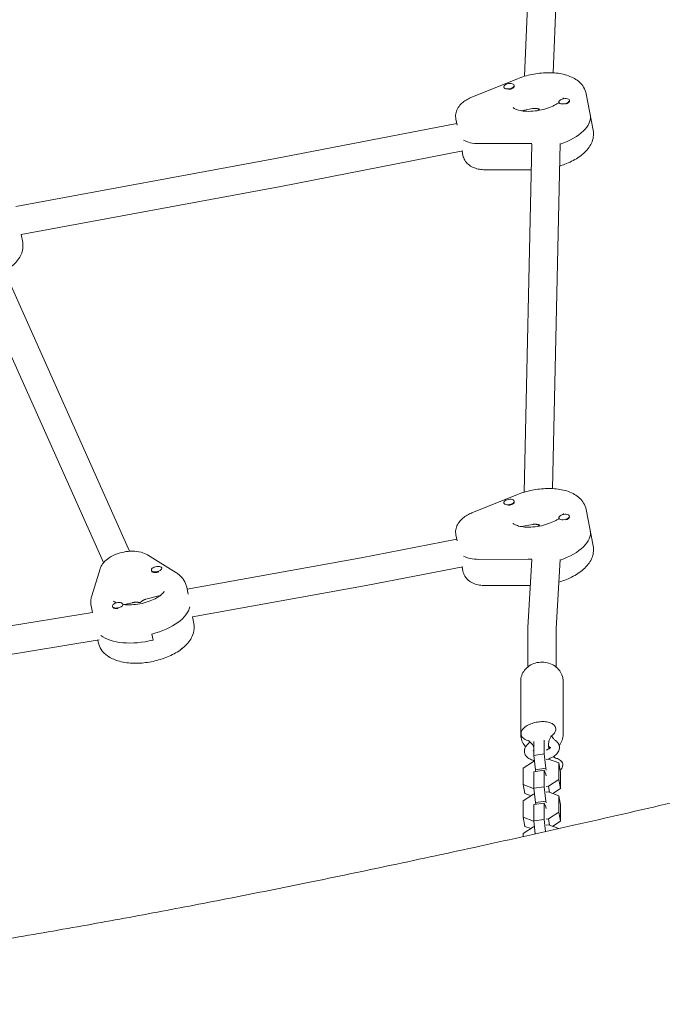
# Model space of a CAD drawing. Units: millimetres. Extents: x -2871 to 2873, y -3029 to 3029.
# Drawn here: x 441 to 804, y 106 to 663 of the extents above; entities that cross this region are included whole.
import ezdxf

# ---------------------------------------------------------------- set-up
doc = ezdxf.new("R2010")
doc.units = ezdxf.units.MM
doc.header["$LTSCALE"] = 20
doc.layers.add('2d', color=230, linetype='Continuous')

msp = doc.modelspace()

# ---------------------------------------------------------------- linework, layer by layer
at = {"layer": '2d', "lineweight": 0}
for p, q in [((726.39, 630.68), (730.53, 732.39)), ((742.49, 632.64), (746.55, 732.61)), ((696.6, 618.89), (722.39, 629.28)), ((714.68, 624.33), (714.65, 624.5)), ((718.44, 623.39), (718.5, 623.41)), ((720.61, 625.3), (720.54, 625.64)), ((761.21, 620.78), (765.2, 600.28)), ((724.6, 611.17), (730.81, 612.38)), ((745.9, 615.66), (745.84, 616)), ((749.69, 614.91), (749.69, 614.91)), ((751.78, 616.87), (751.73, 617.14)), ((585.59, 584.14), (688.06, 604.06)), ((688.26, 603.04), (687.59, 606.46)), ((728.43, 592.68), (700.63, 592.65)), ((726.15, 395.61), (730.54, 592.28)), ((742.2, 397.66), (746.56, 592.73)), ((588.57, 568.42), (691.6, 588.45)), ((691.11, 588.36), (691.58, 585.96)), ((585.59, 584.14), (438.79, 557.01)), ((704.58, 577.82), (730.22, 577.84)), ((588.57, 568.42), (441.82, 541.3)), ((442.74, 536.69), (441.85, 541.3)), ((426.31, 533.72), (503.14, 362.24)), ((411.71, 527.18), (488.49, 355.81)), ((696.6, 383.89), (722.39, 394.28)), ((720.61, 390.3), (720.54, 390.64)), ((714.68, 389.33), (714.65, 389.5)), ((718.44, 388.39), (718.5, 388.41)), ((761.21, 385.78), (765.2, 365.28)), ((745.9, 380.66), (745.84, 381)), ((749.69, 379.91), (749.69, 379.91)), ((751.78, 381.87), (751.73, 382.14)), ((724.6, 376.17), (730.81, 377.38)), ((634.02, 358.56), (688.06, 369.06)), ((688.26, 368.04), (687.59, 371.46)), ((513.36, 360.14), (529.31, 350.23)), ((634.02, 358.56), (535.65, 340.83)), ((728.43, 357.68), (700.63, 357.65)), ((728.22, 319.23), (730.51, 357.5)), ((744.21, 318.58), (746.54, 357.49)), ((481.8, 337.11), (486.51, 352.26)), ((515.54, 351.21), (515.47, 351.55)), ((521.39, 352.53), (521.36, 352.7)), ((636.97, 342.83), (691.6, 353.45)), ((691.11, 353.36), (691.58, 350.96)), ((518.28, 350.26), (518.2, 350.25)), ((519.3, 350.46), (519.32, 350.47)), ((536.19, 338.03), (535.44, 341.88)), ((636.97, 342.83), (538.68, 325.12)), ((704.58, 342.82), (729.63, 342.84)), ((520.43, 337.17), (512.29, 335.1)), ((482.19, 327.56), (481.45, 331.38)), ((493.52, 330.9), (493.47, 331.14)), ((496.21, 329.84), (496.2, 329.84)), ((499.43, 331.95), (499.36, 332.29)), ((504.65, 333.16), (500.37, 332.07)), ((482.17, 327.68), (309.42, 299.23)), ((538.7, 325.12), (539.43, 321.38)), ((728.21, 318.88), (728.21, 296.83)), ((744.21, 318.76), (744.21, 296.83)), ((486.05, 312.1), (312.48, 283.51)), ((485.23, 311.97), (485.44, 310.88)), ((516.43, 312.05), (515.76, 315.46)), ((724.21, 258.78), (724.21, 288.78)), ((748.21, 258.78), (748.21, 288.78)), ((731.56, 254.63), (731.56, 246.8)), ((737.48, 255.49), (737.48, 247.66)), ((737.48, 247.66), (731.56, 246.8)), ((731.56, 246.8), (732.55, 238.71)), ((737.48, 247.66), (738.47, 239.57)), ((725.65, 239.64), (731.55, 243.48)), ((725.65, 230.36), (725.65, 239.64)), ((731.55, 243.48), (731.96, 243.54)), ((738.47, 239.57), (732.55, 238.71)), ((738.47, 239.57), (738.67, 238.52)), ((738.67, 244.52), (739.88, 244.7)), ((739.88, 244.7), (745.77, 242.57)), ((746.77, 237.45), (745.77, 242.57)), ((745.77, 242.57), (745.77, 233.29)), ((737.48, 238.43), (731.56, 237.57)), ((731.56, 237.57), (731.56, 228.3)), ((732.55, 238.71), (732.74, 237.74)), ((738.47, 236.32), (737.48, 238.43)), ((737.48, 238.43), (737.48, 229.16)), ((738.67, 235.27), (738.47, 236.32)), ((746.77, 237.45), (746.77, 228.17)), ((731.55, 228.23), (725.65, 230.36)), ((726.65, 225.24), (725.65, 230.36)), ((731.57, 228.24), (731.55, 228.23)), ((731.6, 227.95), (731.55, 228.23)), ((737.48, 229.16), (731.56, 228.3)), ((731.56, 228.3), (732.55, 220.21)), ((737.48, 229.16), (738.47, 221.07)), ((739.88, 229.45), (738.67, 229.27)), ((745.77, 233.29), (739.88, 229.45)), ((740.56, 225.95), (739.88, 229.45)), ((746.77, 228.17), (742.37, 225.3)), ((746.77, 228.17), (745.77, 233.29)), ((725.65, 221.14), (731.55, 224.98)), ((730.05, 224.01), (726.65, 225.24)), ((731.55, 224.98), (731.96, 225.04)), ((738.67, 226.02), (739.88, 226.2)), ((739.88, 226.2), (745.77, 224.07)), ((746.77, 218.95), (745.77, 224.07)), ((745.77, 224.07), (745.77, 214.79)), ((725.65, 211.86), (725.65, 221.14)), ((737.48, 219.93), (731.56, 219.07)), ((731.56, 219.07), (731.56, 209.8)), ((738.47, 221.07), (732.55, 220.21)), ((732.55, 220.21), (732.74, 219.24)), ((738.47, 217.82), (737.48, 219.93)), ((737.48, 219.93), (737.48, 210.66)), ((738.47, 221.07), (738.67, 220.02)), ((738.67, 216.77), (738.47, 217.82)), ((746.77, 218.95), (746.77, 209.67)), ((731.55, 209.73), (725.65, 211.86)), ((726.65, 206.74), (725.65, 211.86)), ((745.77, 214.79), (739.88, 210.95)), ((746.77, 209.67), (745.77, 214.79)), ((725.65, 202.64), (731.55, 206.48)), ((730.05, 205.51), (726.65, 206.74)), ((731.57, 209.74), (731.55, 209.73)), ((731.6, 209.45), (731.55, 209.73)), ((731.55, 206.48), (731.96, 206.54)), ((737.48, 210.66), (731.56, 209.8)), ((731.56, 209.8), (732.45, 202.5)), ((737.48, 210.66), (738.32, 203.81)), ((739.88, 210.95), (738.67, 210.77)), ((738.67, 207.52), (739.88, 207.7)), ((740.56, 207.45), (739.88, 210.95)), ((739.88, 207.7), (745.77, 205.57)), ((746.77, 209.67), (742.37, 206.8)), ((725.65, 200.99), (725.65, 202.64)), ((745.79, 205.49), (745.77, 205.57)), ((745.77, 205.57), (745.77, 205.49))]:
    msp.add_line(p, q, dxfattribs=at)
for centre, major_axis, start_param, end_param in [((717.6, 625.07), (2.94, 0.57), 0, 3.141593), ((717.6, 625.07), (-2.94, -0.57), 0, 3.141593), ((717.66, 624.73), (2.94, 0.57), -1.754476, 0), ((748.78, 616.57), (2.94, 0.57), 0, 3.141593), ((748.78, 616.57), (-2.94, -0.57), 0, 3.141593), ((748.85, 616.23), (-2.94, -0.57), 0, 0.183679), ((748.85, 616.23), (2.94, 0.57), -1.386814, -0.183982), ((736.54, 603.57), (26.99, 5.25), -1.288632, 0), ((704.96, 600.97), (15.71, 3.05), -2.636232, -1.944514), ((735.88, 606.99), (26.99, 5.25), -1.944514, -1.86344), ((717.6, 390.07), (2.94, 0.57), 0, 3.141593), ((717.6, 390.07), (-2.94, -0.57), 0, 3.141593), ((717.66, 389.73), (2.94, 0.57), -1.754476, 0), ((748.78, 381.57), (2.94, 0.57), 0, 3.141593), ((748.78, 381.57), (-2.94, -0.57), 0, 3.141593), ((748.85, 381.23), (-2.94, -0.57), 0, 0.183679), ((748.85, 381.23), (2.94, 0.57), -1.386814, -0.183982), ((736.54, 368.57), (26.99, 5.25), -1.289546, 0), ((704.96, 365.97), (15.71, 3.05), -2.636232, -1.944514), ((735.88, 371.99), (26.99, 5.25), -1.944514, -1.86503), ((518.42, 352.13), (-2.94, -0.57), -1.456286, 1.685307), ((518.48, 351.78), (-2.94, -0.57), 0, 1.685307), ((518.42, 352.13), (2.94, 0.57), -1.456286, 1.685307), ((518.48, 351.78), (2.94, 0.57), -1.456286, -1.272606), ((496.42, 331.72), (-2.94, -0.57), -1.456286, 1.685307), ((496.49, 331.38), (-2.94, -0.57), 0.298493, 1.501325), ((496.42, 331.72), (2.94, 0.57), -1.456286, 1.685307), ((496.49, 331.38), (2.94, 0.57), -0.069169, 0), ((510.11, 328.09), (26.99, 5.25), -1.456286, -0.181139), ((510.77, 324.67), (26.99, 5.25), -2.74653, -1.456286), ((736.21, 250.28), (3.93, 0.76), -0.27054, -0.09558), ((736.21, 250.28), (3.93, 0.76), -0.09558, 0)]:
    msp.add_ellipse(centre, major_axis=major_axis, ratio=0.493058, start_param=start_param, end_param=end_param, dxfattribs=at)
at = {"layer": '2d', "lineweight": 0, "extrusion": (0, 0, -1)}
for centre, major_axis, start_param, end_param in [((736.54, 603.57), (26.99, 5.25), 0, 1.288632), ((704.96, 600.97), (-15.71, -3.05), -1.197078, -0.505361), ((735.88, 606.99), (-26.99, -5.25), -1.278153, -1.197078), ((736.54, 368.57), (26.99, 5.25), 0, 1.289546), ((704.96, 365.97), (-15.71, -3.05), -1.197078, -0.505361), ((735.88, 371.99), (-26.99, -5.25), -1.276563, -1.197078), ((510.11, 328.09), (26.99, 5.25), 0.181139, 1.456286), ((510.77, 324.67), (-26.99, -5.25), -1.685307, -0.395063), ((530.42, 307.73), (-2.94, -0.57), -2.467591, -2.281142), ((736.21, 250.28), (3.93, 0.76), 0.09558, 0.27054), ((736.21, 250.28), (3.93, 0.76), 0, 0.09558)]:
    msp.add_ellipse(centre, major_axis=major_axis, ratio=0.493058, start_param=start_param, end_param=end_param, dxfattribs=at)
at = {"layer": '2d', "lineweight": 0}
for points, knots in [([(722.39, 629.28), (725.01, 630.34), (727.81, 631.17), (733.47, 632.31), (736.33, 632.64), (741.96, 632.76), (744.71, 632.55), (749.97, 631.51), (752.46, 630.67), (756.7, 628.18), (758.53, 626.58), (760.46, 623.34), (760.96, 622.09), (761.21, 620.78)], [4.243091, 4.243091, 4.243091, 4.243091, 4.600647, 4.600647, 4.952333, 4.952333, 5.308753, 5.308753, 5.67785, 5.67785, 6.011775, 6.011775, 6.187605, 6.187605, 6.187605, 6.187605]), ([(687.59, 606.46), (687.4, 607.45), (687.39, 608.47), (687.71, 610.46), (688.05, 611.41), (689.01, 613.28), (689.67, 614.14), (691.11, 615.64), (691.9, 616.28), (693.56, 617.41), (694.43, 617.91), (695.76, 618.54), (696.17, 618.72), (696.6, 618.89)], [3.046012, 3.046012, 3.046012, 3.046012, 3.223038, 3.223038, 3.41788, 3.41788, 3.657296, 3.657296, 3.896712, 3.896712, 4.136127, 4.136127, 4.243091, 4.243091, 4.243091, 4.243091]), ([(748.44, 618.57), (748.44, 618.57), (748.43, 618.54), (748.36, 618.36), (748.27, 618.18), (748.1, 617.93)], [6.3947603, 6.3947603, 6.3947603, 6.3947603, 6.5017643, 6.5017643, 6.6617329, 6.6617329, 6.6617329, 6.6617329]), ([(745.87, 615.82), (745.16, 615.32), (744.32, 614.8), (742.19, 613.7), (740.87, 613.14), (737.96, 612.16), (736.37, 611.75), (733.14, 611.14), (731.49, 610.96), (728.38, 610.82), (726.91, 610.88), (724.35, 611.18), (723.25, 611.42), (721.55, 611.96), (720.93, 612.26), (720.14, 612.75), (719.96, 612.94), (719.9, 613.01), (719.89, 613.02), (719.89, 613.02)], [7.005953, 7.005953, 7.005953, 7.005953, 7.225622, 7.225622, 7.492704, 7.492704, 7.772065, 7.772065, 8.05525, 8.05525, 8.33364, 8.33364, 8.597915, 8.597915, 8.840295, 8.840295, 9.066661, 9.066661, 9.122042, 9.122042, 9.122042, 9.122042]), ([(746.27, 579.95), (747.26, 580.25), (748.24, 580.58), (751.84, 581.95), (754.31, 583.17), (758.8, 586.11), (760.79, 587.83), (763.79, 591.73), (764.89, 593.89), (765.47, 597.62), (765.45, 598.97), (765.2, 600.28)], [5.015114, 5.015114, 5.015114, 5.015114, 5.143494, 5.143494, 5.499913, 5.499913, 5.869011, 5.869011, 6.202936, 6.202936, 6.378766, 6.378766, 6.378766, 6.378766]), ([(691.58, 585.96), (691.77, 584.97), (692.15, 584.02), (693.18, 582.3), (693.86, 581.54), (695.45, 580.18), (696.38, 579.63), (698.28, 578.78), (699.25, 578.48), (701.21, 578.04), (702.21, 577.91), (703.67, 577.83), (704.13, 577.81), (704.58, 577.82)], [3.237173, 3.237173, 3.237173, 3.237173, 3.414199, 3.414199, 3.609041, 3.609041, 3.848457, 3.848457, 4.087872, 4.087872, 4.327288, 4.327288, 4.434251, 4.434251, 4.434251, 4.434251]), ([(432.26, 520.44), (432.45, 520.54), (432.63, 520.64), (435.15, 522.12), (437.22, 523.7), (440.56, 527.29), (441.86, 529.32), (442.96, 533.26), (443.07, 535.01), (442.74, 536.69)], [5.3990488, 5.3990488, 5.3990488, 5.3990488, 5.4268682, 5.4268682, 5.7849968, 5.7849968, 6.1363627, 6.1363627, 6.3787656, 6.3787656, 6.3787656, 6.3787656]), ([(722.39, 394.28), (725.01, 395.34), (727.81, 396.17), (733.47, 397.31), (736.33, 397.64), (741.96, 397.76), (744.71, 397.55), (749.97, 396.51), (752.46, 395.67), (756.7, 393.18), (758.53, 391.58), (760.46, 388.34), (760.96, 387.09), (761.21, 385.78)], [4.243091, 4.243091, 4.243091, 4.243091, 4.600647, 4.600647, 4.952333, 4.952333, 5.308753, 5.308753, 5.67785, 5.67785, 6.011775, 6.011775, 6.187605, 6.187605, 6.187605, 6.187605]), ([(687.59, 371.46), (687.4, 372.45), (687.39, 373.47), (687.71, 375.46), (688.05, 376.41), (689.01, 378.28), (689.67, 379.14), (691.11, 380.64), (691.9, 381.28), (693.56, 382.41), (694.43, 382.91), (695.76, 383.54), (696.17, 383.72), (696.6, 383.89)], [3.046012, 3.046012, 3.046012, 3.046012, 3.223038, 3.223038, 3.41788, 3.41788, 3.657296, 3.657296, 3.896712, 3.896712, 4.136127, 4.136127, 4.243091, 4.243091, 4.243091, 4.243091]), ([(745.87, 380.82), (745.16, 380.32), (744.32, 379.8), (742.19, 378.7), (740.87, 378.14), (737.96, 377.16), (736.37, 376.75), (733.14, 376.14), (731.49, 375.96), (728.38, 375.82), (726.91, 375.88), (724.35, 376.18), (723.25, 376.42), (721.55, 376.96), (720.93, 377.26), (720.14, 377.75), (719.96, 377.94), (719.9, 378.01), (719.89, 378.02), (719.89, 378.02)], [7.005953, 7.005953, 7.005953, 7.005953, 7.225622, 7.225622, 7.492704, 7.492704, 7.772065, 7.772065, 8.05525, 8.05525, 8.33364, 8.33364, 8.597915, 8.597915, 8.840295, 8.840295, 9.066661, 9.066661, 9.122042, 9.122042, 9.122042, 9.122042]), ([(748.44, 383.57), (748.44, 383.57), (748.43, 383.54), (748.36, 383.36), (748.27, 383.18), (748.1, 382.93)], [6.3947603, 6.3947603, 6.3947603, 6.3947603, 6.5017643, 6.5017643, 6.6617329, 6.6617329, 6.6617329, 6.6617329]), ([(486.51, 352.26), (486.84, 353.32), (487.34, 354.25), (488.69, 356.17), (489.61, 357.07), (491.94, 358.87), (493.4, 359.68), (496.52, 360.99), (498.16, 361.48), (501.47, 362.13), (503.12, 362.29), (506.44, 362.28), (508.09, 362.1), (510.95, 361.35), (512.18, 360.87), (513.36, 360.14)], [3.30522, 3.30522, 3.30522, 3.30522, 3.52037, 3.52037, 3.819202, 3.819202, 4.217568, 4.217568, 4.613306, 4.613306, 4.99747, 4.99747, 5.392236, 5.392236, 5.699376, 5.699376, 5.699376, 5.699376]), ([(745.78, 344.8), (746.94, 345.14), (748.08, 345.52), (751.84, 346.95), (754.31, 348.17), (758.8, 351.11), (760.79, 352.83), (763.79, 356.73), (764.89, 358.89), (765.47, 362.62), (765.45, 363.97), (765.2, 365.28)], [4.993933, 4.993933, 4.993933, 4.993933, 5.143494, 5.143494, 5.499913, 5.499913, 5.869011, 5.869011, 6.202936, 6.202936, 6.378766, 6.378766, 6.378766, 6.378766]), ([(691.58, 350.96), (691.77, 349.97), (692.15, 349.02), (693.18, 347.3), (693.86, 346.54), (695.45, 345.18), (696.38, 344.63), (698.28, 343.78), (699.25, 343.48), (701.21, 343.04), (702.21, 342.91), (703.67, 342.83), (704.13, 342.81), (704.58, 342.82)], [3.237173, 3.237173, 3.237173, 3.237173, 3.414199, 3.414199, 3.609041, 3.609041, 3.848457, 3.848457, 4.087872, 4.087872, 4.327288, 4.327288, 4.434251, 4.434251, 4.434251, 4.434251]), ([(529.31, 350.23), (529.89, 349.87), (530.44, 349.47), (531.51, 348.6), (532.02, 348.13), (532.97, 347.09), (533.41, 346.53), (534.19, 345.32), (534.53, 344.68), (535.09, 343.32), (535.3, 342.6), (535.44, 341.88)], [5.6993763, 5.6993763, 5.6993763, 5.6993763, 5.7970221, 5.7970221, 5.8946678, 5.8946678, 5.9923135, 5.9923135, 6.0899593, 6.0899593, 6.187605, 6.187605, 6.187605, 6.187605]), ([(522.67, 339.67), (522.67, 339.67), (522.66, 339.64), (522.57, 339.4), (522.37, 339.05), (521.6, 338.16), (521.06, 337.65), (519.61, 336.55), (518.67, 335.96), (516.42, 334.8), (515.09, 334.24), (512.19, 333.26), (510.6, 332.85), (507.37, 332.24), (505.72, 332.06), (502.61, 331.92), (501.13, 331.98), (499.67, 332.15), (499.53, 332.17), (499.38, 332.19)], [6.39476, 6.39476, 6.39476, 6.39476, 6.501764, 6.501764, 6.749018, 6.749018, 6.977905, 6.977905, 7.225622, 7.225622, 7.492704, 7.492704, 7.772065, 7.772065, 8.05525, 8.05525, 8.33364, 8.33364, 8.365007, 8.365007, 8.365007, 8.365007]), ([(481.45, 331.38), (481.38, 331.76), (481.32, 332.15), (481.25, 332.94), (481.24, 333.33), (481.25, 334.11), (481.28, 334.49), (481.37, 335.26), (481.43, 335.64), (481.59, 336.38), (481.69, 336.75), (481.8, 337.11)], [3.0460124, 3.0460124, 3.0460124, 3.0460124, 3.0978538, 3.0978538, 3.1496953, 3.1496953, 3.2015368, 3.2015368, 3.2533783, 3.2533783, 3.3052198, 3.3052198, 3.3052198, 3.3052198]), ([(495.79, 333.09), (495.36, 333.27), (495.01, 333.45), (494.37, 333.85), (494.19, 334.04), (494.13, 334.11), (494.12, 334.12), (494.12, 334.12)], [8.6850341, 8.6850341, 8.6850341, 8.6850341, 8.8402946, 8.8402946, 9.0666606, 9.0666606, 9.1220424, 9.1220424, 9.1220424, 9.1220424]), ([(485.44, 310.88), (485.73, 309.36), (486.36, 307.91), (488.14, 305.25), (489.34, 304.09), (492.42, 301.88), (494.41, 300.98), (499.07, 299.54), (501.82, 299.12), (507.48, 298.86), (510.4, 299.02), (516.13, 299.86), (518.95, 300.52), (524.33, 302.31), (526.89, 303.43), (531.59, 306.15), (533.71, 307.75), (537.15, 311.46), (538.52, 313.57), (539.66, 317.74), (539.77, 319.59), (539.43, 321.38)], [3.237173, 3.237173, 3.237173, 3.237173, 3.441363, 3.441363, 3.672712, 3.672712, 3.982603, 3.982603, 4.352017, 4.352017, 4.712386, 4.712386, 5.064444, 5.064444, 5.418888, 5.418888, 5.785292, 5.785292, 6.139194, 6.139194, 6.378766, 6.378766, 6.378766, 6.378766]), ([(724.21, 288.78), (724.21, 289.9), (724.41, 291.02), (725.16, 293.15), (725.73, 294.16), (727.19, 295.99), (728.08, 296.81), (730.13, 298.16), (731.28, 298.69), (733.73, 299.41), (735.03, 299.58), (737.63, 299.56), (738.93, 299.36), (741.4, 298.59), (742.57, 298.02), (744.63, 296.57), (745.53, 295.69), (746.95, 293.74), (747.48, 292.67), (748.08, 290.64), (748.21, 289.71), (748.21, 288.78)], [3.141593, 3.141593, 3.141593, 3.141593, 3.440038, 3.440038, 3.743665, 3.743665, 4.059415, 4.059415, 4.387225, 4.387225, 4.7223, 4.7223, 5.059507, 5.059507, 5.394271, 5.394271, 5.721159, 5.721159, 6.035187, 6.035187, 6.283185, 6.283185, 6.283185, 6.283185]), ([(744.08, 261.74), (744.08, 262.28), (743.93, 262.81), (743.37, 263.78), (742.96, 264.2), (741.86, 264.97), (741.14, 265.29), (739.48, 265.77), (738.54, 265.92), (736.54, 266.01), (735.5, 265.97), (733.41, 265.7), (732.37, 265.48), (730.38, 264.88), (729.43, 264.51), (727.71, 263.62), (726.94, 263.12), (725.66, 262), (725.15, 261.39), (724.55, 260.21), (724.4, 259.66), (724.4, 259.1)], [6.283185, 6.283185, 6.283185, 6.283185, 6.547248, 6.547248, 6.821986, 6.821986, 7.147374, 7.147374, 7.485879, 7.485879, 7.819292, 7.819292, 8.149797, 8.149797, 8.480634, 8.480634, 8.815031, 8.815031, 9.153823, 9.153823, 9.424778, 9.424778, 9.424778, 9.424778]), ([(741.17, 257.51), (741.52, 257.74), (741.84, 257.99), (742.43, 258.49), (742.7, 258.76), (743.17, 259.31), (743.38, 259.59), (743.71, 260.18), (743.85, 260.48), (744.03, 261.1), (744.08, 261.42), (744.08, 261.74)], [5.5132675, 5.5132675, 5.5132675, 5.5132675, 5.667251, 5.667251, 5.8212346, 5.8212346, 5.9752182, 5.9752182, 6.1292017, 6.1292017, 6.2831853, 6.2831853, 6.2831853, 6.2831853]), ([(727.08, 251.77), (726.75, 252.11), (726.45, 252.48), (725.47, 253.82), (724.94, 254.89), (724.35, 256.92), (724.21, 257.85), (724.21, 258.78)], [2.4543213, 2.4543213, 2.4543213, 2.4543213, 2.5795665, 2.5795665, 2.893594, 2.893594, 3.1415927, 3.1415927, 3.1415927, 3.1415927]), ([(724.4, 259.1), (724.4, 258.7), (724.48, 258.31), (724.78, 257.58), (725, 257.24), (725.54, 256.64), (725.87, 256.37), (726.61, 255.91), (727.02, 255.71), (727.91, 255.37), (728.39, 255.23), (728.9, 255.12)], [3.1415927, 3.1415927, 3.1415927, 3.1415927, 3.3338083, 3.3338083, 3.526024, 3.526024, 3.7182397, 3.7182397, 3.9104554, 3.9104554, 4.1026711, 4.1026711, 4.1026711, 4.1026711]), ([(739.96, 252.87), (739.96, 253.82), (740.11, 254.69), (740.52, 256.09), (740.77, 256.62), (741.2, 257.37), (741.38, 257.59), (741.5, 257.72), (741.51, 257.74), (741.52, 257.75)], [0, 0, 0, 0, 0.1539836, 0.1539836, 0.3079671, 0.3079671, 0.4619507, 0.4619507, 0.4853884, 0.4853884, 0.4853884, 0.4853884]), ([(741.68, 257.87), (741.85, 257.5), (742.07, 257.16), (742.75, 256.31), (743.12, 255.9), (743.73, 255.38), (743.92, 255.24), (744.12, 255.09)], [1.48976, 1.48976, 1.48976, 1.48976, 5.00646, 5.00646, 8.650876, 8.650876, 10.00426, 10.00426, 10.00426, 10.00426]), ([(748.21, 258.78), (748.21, 257.66), (748.02, 256.54), (747.26, 254.41), (746.69, 253.4), (745.97, 252.49), (745.97, 252.48), (745.96, 252.48)], [0, 0, 0, 0, 0.2984457, 0.2984457, 0.6020724, 0.6020724, 0.6046344, 0.6046344, 0.6046344, 0.6046344]), ([(728, 252.94), (727.81, 252.75), (727.63, 252.55), (727.3, 252.12), (727.15, 251.9), (726.87, 251.42), (726.75, 251.17), (726.54, 250.65), (726.46, 250.37), (726.35, 249.8), (726.32, 249.5), (726.32, 249.2)], [2.6219567, 2.6219567, 2.6219567, 2.6219567, 2.7258839, 2.7258839, 2.8298111, 2.8298111, 2.9337383, 2.9337383, 3.0376655, 3.0376655, 3.1415927, 3.1415927, 3.1415927, 3.1415927]), ([(728.49, 255.22), (728.5, 255.21), (728.52, 255.2), (728.66, 255.13), (728.89, 255), (729.56, 254.49), (730.04, 254.06), (730.89, 252.97), (731.25, 252.4), (731.56, 251.74)], [2.4650437, 2.4650437, 2.4650437, 2.4650437, 2.4843588, 2.4843588, 2.6330055, 2.6330055, 2.801323, 2.801323, 2.9224251, 2.9224251, 2.9224251, 2.9224251]), ([(738.82, 249.82), (738.96, 249.88), (739.1, 249.95), (739.66, 250.22), (740.02, 250.44), (740.58, 250.84), (740.78, 251.02), (741.03, 251.31), (741.09, 251.41), (741.12, 251.47), (741.12, 251.48), (741.12, 251.48)], [5.2187607, 5.2187607, 5.2187607, 5.2187607, 5.3035444, 5.3035444, 5.5654875, 5.5654875, 5.8051705, 5.8051705, 6.0219593, 6.0219593, 6.1009331, 6.1009331, 6.1009331, 6.1009331]), ([(739.53, 244.75), (740.49, 245.07), (741.4, 245.46), (743.11, 246.44), (743.9, 247.03), (745.18, 248.42), (745.69, 249.22), (746.05, 250.55), (746.11, 250.95), (746.11, 251.36)], [5.061798, 5.061798, 5.061798, 5.061798, 5.41324, 5.41324, 5.787128, 5.787128, 6.141689, 6.141689, 6.283185, 6.283185, 6.283185, 6.283185]), ([(740.14, 251.04), (740.11, 251.16), (740.09, 251.29), (740.05, 251.53), (740.04, 251.65), (740.01, 251.9), (740, 252.02), (739.98, 252.27), (739.97, 252.39), (739.96, 252.63), (739.96, 252.75), (739.96, 252.87)], [6.18760501, 6.18760501, 6.18760501, 6.18760501, 6.20672107, 6.20672107, 6.22583713, 6.22583713, 6.24495319, 6.24495319, 6.26406925, 6.26406925, 6.28318531, 6.28318531, 6.28318531, 6.28318531]), ([(746.03, 252.19), (745.98, 252.43), (745.91, 252.67), (745.74, 253.13), (745.63, 253.35), (745.39, 253.77), (745.25, 253.96), (744.96, 254.33), (744.8, 254.5), (744.47, 254.81), (744.3, 254.95), (744.12, 255.09)], [0.0955803, 0.0955803, 0.0955803, 0.0955803, 0.1803914, 0.1803914, 0.2652026, 0.2652026, 0.3500137, 0.3500137, 0.4348248, 0.4348248, 0.519636, 0.519636, 0.519636, 0.519636]), ([(746.11, 251.36), (746.11, 251.41), (746.11, 251.47), (746.1, 251.58), (746.1, 251.63), (746.09, 251.75), (746.09, 251.8), (746.07, 251.91), (746.07, 251.97), (746.05, 252.08), (746.04, 252.13), (746.03, 252.19)], [0, 0, 0, 0, 0.01911606, 0.01911606, 0.03823212, 0.03823212, 0.05734818, 0.05734818, 0.07646423, 0.07646423, 0.09558029, 0.09558029, 0.09558029, 0.09558029]), ([(726.32, 249.2), (726.32, 249.14), (726.32, 249.09), (726.32, 248.98), (726.32, 248.92), (726.33, 248.81), (726.34, 248.76), (726.35, 248.65), (726.36, 248.59), (726.38, 248.48), (726.38, 248.42), (726.4, 248.37)], [3.14159265, 3.14159265, 3.14159265, 3.14159265, 3.16070871, 3.16070871, 3.17982477, 3.17982477, 3.19894083, 3.19894083, 3.21805689, 3.21805689, 3.23717295, 3.23717295, 3.23717295, 3.23717295]), ([(726.4, 248.37), (726.51, 247.81), (726.73, 247.27), (727.37, 246.28), (727.8, 245.85), (728.89, 245.03), (729.59, 244.69), (730.83, 244.28), (731.35, 244.15), (731.9, 244.06)], [3.2371729, 3.2371729, 3.2371729, 3.2371729, 3.433844, 3.433844, 3.6551583, 3.6551583, 3.9525856, 3.9525856, 4.1569154, 4.1569154, 4.1569154, 4.1569154]), ([(731.21, 249.55), (731.21, 249.55), (731.21, 249.55), (731.22, 249.53), (731.3, 249.47), (731.48, 249.37), (731.52, 249.35), (731.56, 249.33)], [3.5150055, 3.5150055, 3.5150055, 3.5150055, 3.5417742, 3.5417742, 3.7763619, 3.7763619, 3.8279129, 3.8279129, 3.8279129, 3.8279129]), ([(742.71, 246.23), (742.72, 246.22), (742.73, 246.21), (743.19, 245.78), (743.54, 245.56), (743.93, 245.33), (744.02, 245.3), (744.02, 245.3)], [0.4369313, 0.4369313, 0.4369313, 0.4369313, 0.4417795, 0.4417795, 0.6148792, 0.6148792, 0.7558643, 0.7558643, 0.7558643, 0.7558643]), ([(743.94, 245.34), (744.29, 245.25), (744.64, 245.14), (745.41, 244.85), (745.82, 244.65), (746.55, 244.18), (746.88, 243.92), (747.43, 243.31), (747.65, 242.98), (747.94, 242.24), (748.02, 241.85), (748.02, 241.46)], [5.3750765, 5.3750765, 5.3750765, 5.3750765, 5.5143226, 5.5143226, 5.7065383, 5.7065383, 5.8987539, 5.8987539, 6.0909696, 6.0909696, 6.2831853, 6.2831853, 6.2831853, 6.2831853]), ([(731.28, 243.31), (731.31, 243.36), (731.34, 243.41), (731.48, 243.64), (731.59, 243.85), (731.71, 244.09)], [2.7945618, 2.7945618, 2.7945618, 2.7945618, 2.8203075, 2.8203075, 2.8958219, 2.8958219, 2.8958219, 2.8958219]), ([(748.02, 241.46), (748.02, 240.91), (747.88, 240.37), (747.37, 239.36), (747.02, 238.88), (746.58, 238.43)], [6.2831853, 6.2831853, 6.2831853, 6.2831853, 6.5472479, 6.5472479, 6.8074858, 6.8074858, 6.8074858, 6.8074858]), ([(-881.53, -103.09), (-880.95, -102.96), (-880.36, -102.82), (-860.28, -98.16), (-840.77, -93.67), (-793.47, -82.86), (-765.67, -76.58), (-702.2, -62.4), (-666.52, -54.55), (-597.65, -39.65), (-564.46, -32.58), (-503.13, -19.75), (-475, -13.96), (-418.25, -2.42), (-389.62, 3.31), (-329.76, 15.17), (-298.53, 21.29), (-236.79, 33.26), (-206.28, 39.12), (-142.32, 51.27), (-108.88, 57.55), (-50.58, 68.16), (-25.74, 72.58), (12.86, 79.13), (26.58, 81.4), (51.05, 85.34), (61.79, 87.04), (83.04, 90.35), (93.54, 91.95), (116.23, 95.36), (128.41, 97.17), (155.47, 101.13), (170.34, 103.27), (206.43, 108.46), (227.66, 111.49), (274.99, 118.33), (301.1, 122.15), (346.33, 129), (365.45, 131.97), (400.46, 137.57), (416.34, 140.17), (446.99, 145.35), (461.75, 147.9), (490.65, 153.05), (504.78, 155.64), (532.7, 160.88), (546.49, 163.53), (574.87, 169.1), (589.46, 172.03), (619.73, 178.21), (635.41, 181.47), (667.79, 188.33), (684.49, 191.93), (718.86, 199.46), (736.51, 203.39), (772.66, 211.56), (791.14, 215.8), (828.74, 224.55), (847.85, 229.07), (868.37, 233.98), (869.8, 234.32), (871.22, 234.67)], [160.061937, 160.061937, 160.061937, 160.061937, 161.860947, 161.860947, 221.913774, 221.913774, 307.418261, 307.418261, 417.021336, 417.021336, 518.8188, 518.8188, 604.981068, 604.981068, 692.585493, 692.585493, 788.078864, 788.078864, 881.335528, 881.335528, 983.489096, 983.489096, 1059.191094, 1059.191094, 1100.918287, 1100.918287, 1133.581895, 1133.581895, 1165.523539, 1165.523539, 1202.595141, 1202.595141, 1247.868382, 1247.868382, 1312.500421, 1312.500421, 1391.96815, 1391.96815, 1450.145659, 1450.145659, 1498.492104, 1498.492104, 1543.460568, 1543.460568, 1586.568745, 1586.568745, 1628.688689, 1628.688689, 1673.341978, 1673.341978, 1721.390432, 1721.390432, 1772.694733, 1772.694733, 1827.03615, 1827.03615, 1884.039582, 1884.039582, 1943.121661, 1943.121661, 1947.542797, 1947.542797, 1947.542797, 1947.542797])]:
    msp.add_open_spline(points, degree=3, knots=knots, dxfattribs=at)
for points, weights in [([(734.88, 612.11), (733.42, 612.51), (732.03, 612.61), (730.81, 612.38)], [1, 0.934359061781, 0.890784524354, 0.869276387717]), ([(733.92, 611.3), (734.24, 611.59), (734.56, 611.86), (734.88, 612.11)], [0.949511708918, 0.964569084305, 0.981398514666, 1]), ([(588.57, 568.42), (588.57, 568.42), (588.57, 568.42), (588.57, 568.42)], [0.534760403395, 0.534763967762, 0.534767532404, 0.53477109732]), ([(734.88, 377.11), (733.42, 377.51), (732.03, 377.61), (730.81, 377.38)], [1, 0.934359061781, 0.890784524354, 0.869276387717]), ([(733.92, 376.3), (734.24, 376.59), (734.56, 376.86), (734.88, 377.11)], [0.949511708918, 0.964569084305, 0.981398514666, 1]), ([(636.97, 342.83), (636.97, 342.83), (636.97, 342.83), (636.97, 342.83)], [0.534760403395, 0.534768220846, 0.534776039617, 0.534783859705]), ([(509.11, 333.21), (510.15, 334.17), (511.23, 334.83), (512.29, 335.1)], [1, 0.93402026622, 0.890335305706, 0.868945118458]), ([(504.65, 333.16), (505.98, 333.5), (507.52, 333.5), (509.11, 333.21)], [0.868945118458, 0.890335305706, 0.93402026622, 1]), ([(728.21, 318.88), (728.21, 318.99), (728.22, 319.11), (728.22, 319.23)], [0.940705623672, 0.935574770556, 0.930670466314, 0.925992710946])]:
    msp.add_rational_spline(points, weights, degree=3, dxfattribs=at)
for points in [[(728, 252.94), (728.54, 253.5), (729.01, 254.06), (729.4, 254.6)], [(740.95, 251.22), (740.62, 251.47), (740.3, 251.73), (740, 252)], [(740.14, 251.04), (740.17, 250.89), (740.2, 250.74), (740.24, 250.59)], [(731.56, 249.44), (731.54, 249.41), (731.51, 249.38), (731.49, 249.36)]]:
    msp.add_open_spline(points, degree=3, dxfattribs=at)

doc.saveas('drawing.dxf')
